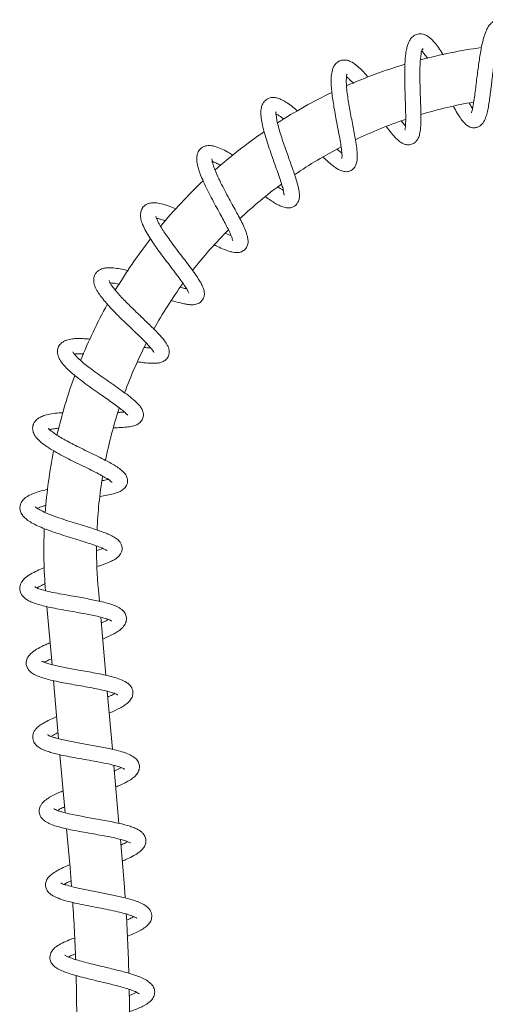
# Model space of a CAD drawing. Units: millimetres. Extents: x 10731 to 11653, y -477 to 810.
# Drawn here: x 11079 to 11229, y 491 to 809 of the extents above; entities that cross this region are included whole.
import ezdxf

# ---------------------------------------------------------------- set-up
doc = ezdxf.new("R2010")
doc.units = ezdxf.units.MM
doc.header["$LTSCALE"] = 5
doc.layers.get('0').update_dxf_attribs({"linetype": 'CONTINUOUS'})

msp = doc.modelspace()

# ---------------------------------------------------------------- linework, layer by layer
at = {"color": 7, "linetype": 'Continuous', "lineweight": 15}
for p, q in [((11146.93, 739.12), (11145.06, 739.92)), ((11104.44, 621.32), (11104.12, 624.94)), ((11087.52, 619.58), (11089.18, 600.85)), ((11106.55, 597.44), (11104.89, 616.16)), ((11089.64, 595.7), (11091.29, 576.98)), ((11108.66, 573.57), (11107, 592.29)), ((11091.75, 571.83), (11093.4, 553.11)), ((11110.77, 549.7), (11109.12, 568.4)), ((11093.86, 547.94), (11094.98, 535.32)), ((11111.91, 536.82), (11111.23, 544.54)), ((11094.98, 535.32), (11095.47, 529.38))]:
    msp.add_line(p, q, dxfattribs=at)
at = {"color": 7, "linetype": 'Continuous', "lineweight": 15, "flags": 128}
for points in [[(11112.79, 525.7), (11112.43, 530.49), (11111.91, 536.82)], [(11114.15, 486.07), (11114.11, 492.42), (11114.06, 496.24)]]:
    msp.add_lwpolyline(points, dxfattribs=at)
at = {"color": 7, "linetype": 'Continuous', "lineweight": 15}
for centre, radius, start, end in [((11250.05, 637.84), 163.5, 97.901, 104.933), ((11250.05, 637.84), 163.5, 106.7459, 113.7982), ((11250.05, 637.84), 163.51, 115.6092, 122.6448), ((11250.05, 637.84), 146.51, 99.8089, 106.6402), ((11250.05, 637.85), 146.5, 108.6691, 115.5092), ((11250.04, 637.86), 163.48, 124.4685, 131.5008), ((11250.04, 637.85), 146.49, 117.518, 124.3507), ((11250.05, 637.85), 163.5, 133.3189, 140.3697), ((11250.04, 637.86), 146.48, 126.3853, 133.2181), ((11250.04, 637.86), 146.49, 135.2187, 142.0724), ((11250.05, 637.85), 163.5, 142.1763, 149.2134), ((11250.04, 637.85), 146.49, 144.0969, 150.9312), ((11250.05, 637.85), 163.5, 151.0419, 158.0734), ((11250.05, 637.84), 146.51, 152.9448, 159.7936), ((11250.05, 637.85), 163.5, 159.8883, 166.9365), ((11250.05, 637.85), 146.5, 161.8071, 168.629), ((11250.05, 637.85), 163.5, 168.7474, 175.7811), ((11250.05, 637.85), 146.5, 170.67, 177.5053), ((11250.05, 637.85), 163.5, 177.6155, 184.6156), ((11250.05, 637.85), 146.5, 179.5129, 185.0538), ((10538.05, 486.07), 559.1, 2.023, 3.9161), ((10538.06, 486.07), 576.09, 1.52736, 3.42824), ((10538.08, 486.07), 559.07, 360, 1.4962)]:
    msp.add_arc(centre, radius, start, end, dxfattribs=at)
for points, knots in [([(11240.29, 800.89), (11240.18, 801.16), (11239.83, 802.03), (11239.21, 803.37), (11238.4, 804.91), (11237.52, 806.28), (11236.5, 807.48), (11235.31, 808.38), (11234.12, 808.77), (11233.06, 808.78), (11231.94, 808.51), (11230.76, 807.74), (11229.74, 806.41), (11228.96, 804.76), (11228.31, 802.81), (11227.8, 800.73), (11227.39, 798.63), (11227.03, 796.5), (11226.7, 794.24), (11226.39, 791.85), (11226.09, 789.34), (11225.78, 786.81), (11225.47, 784.4), (11225.17, 782.27), (11224.82, 780.58), (11224.67, 779.46), (11224.4, 778.92), (11224.41, 778.76), (11224.41, 778.73)], [0, 0, 0, 0, 0.020065, 0.063822, 0.101244, 0.138918, 0.175592, 0.208141, 0.239909, 0.258943, 0.280337, 0.317923, 0.352347, 0.393685, 0.442855, 0.492747, 0.540379, 0.588822, 0.640902, 0.696218, 0.754329, 0.813375, 0.870635, 0.920902, 0.960456, 0.988863, 0.998206, 1, 1, 1, 1]), ([(11215.3, 797.47), (11215.23, 797.58), (11214.76, 798.38), (11213.83, 799.77), (11212.54, 801.48), (11211.26, 802.8), (11210.06, 803.67), (11208.92, 804.14), (11207.95, 804.25), (11207.09, 804.16), (11206.05, 803.8), (11205.03, 802.96), (11204.31, 801.83), (11203.85, 800.69), (11203.49, 799.37), (11203.17, 797.49), (11202.98, 795.25), (11202.89, 792.86), (11202.88, 790.61), (11202.92, 787.7), (11203.03, 784.1), (11203.17, 780.55), (11203.21, 777.72), (11203.24, 775.99), (11203.11, 774.61), (11203.19, 773.9), (11202.85, 773.29), (11203.03, 773.2), (11203.04, 773.19)], [0, 0, 0, 0, 0.008898, 0.063883, 0.114489, 0.155682, 0.189421, 0.215842, 0.23909, 0.255121, 0.27504, 0.313532, 0.342677, 0.366461, 0.39736, 0.436539, 0.496785, 0.551541, 0.60061, 0.650557, 0.750874, 0.847381, 0.89441, 0.944302, 0.967286, 0.986963, 0.998571, 1, 1, 1, 1]), ([(11218.63, 780.85), (11218.83, 780.47), (11219.41, 779.39), (11220.38, 777.75), (11221.5, 776.15), (11222.41, 775.16), (11223.08, 774.63), (11223.62, 774.3), (11224.35, 774), (11225.32, 773.86), (11226.36, 774.05), (11227.51, 774.69), (11228.48, 775.88), (11229.14, 777.51), (11229.6, 779.27), (11229.96, 781.18), (11230.28, 783.24), (11230.56, 785.4), (11230.83, 787.62), (11231.1, 789.88), (11231.38, 792.17), (11231.68, 794.43), (11232, 796.58), (11232.38, 798.61), (11232.71, 800.42), (11233.33, 802.13), (11233.32, 802.96), (11234.19, 803.92), (11233.99, 803.87), (11233.98, 803.87)], [0, 0, 0, 0, 0.030212, 0.086373, 0.134054, 0.167833, 0.180998, 0.194046, 0.212275, 0.235867, 0.262373, 0.285294, 0.326971, 0.367195, 0.408678, 0.45478, 0.504258, 0.555642, 0.607945, 0.661855, 0.716445, 0.770432, 0.822198, 0.87016, 0.914725, 0.955124, 0.98593, 0.999196, 1, 1, 1, 1]), ([(11197.01, 774.26), (11197.53, 773.58), (11198.56, 772.25), (11200.06, 770.56), (11201.39, 769.39), (11202.54, 768.72), (11203.75, 768.37), (11205.06, 768.48), (11206.13, 769.08), (11206.84, 769.83), (11207.37, 770.75), (11207.8, 772.11), (11208.06, 774.12), (11208.15, 776.69), (11208.11, 779.53), (11208.01, 782.47), (11207.9, 785.45), (11207.81, 788.44), (11207.77, 791.28), (11207.83, 793.81), (11207.89, 795.81), (11208.23, 797.56), (11208.08, 798.37), (11208.9, 799.57), (11208.66, 799.46), (11208.66, 799.46)], [0, 0, 0, 0, 0.060377, 0.118673, 0.158891, 0.184834, 0.211993, 0.246293, 0.274212, 0.296671, 0.318135, 0.348037, 0.396829, 0.460667, 0.528674, 0.597272, 0.667957, 0.739136, 0.807852, 0.868257, 0.916185, 0.952618, 0.982313, 0.999484, 1, 1, 1, 1]), ([(11208.4, 798.7), (11208.66, 798.4), (11209.28, 797.71), (11209.88, 796.87), (11210.22, 796.35), (11210.27, 796.27)], [0, 0, 0, 0, 0.389135, 0.906359, 1, 1, 1, 1]), ([(11191.05, 790.31), (11190.83, 790.57), (11190.17, 791.35), (11189.01, 792.59), (11187.55, 793.96), (11186.02, 795.07), (11184.41, 795.76), (11183.11, 795.83), (11182.3, 795.65), (11181.67, 795.41), (11181.02, 794.99), (11180.39, 794.31), (11179.74, 793.24), (11179.29, 791.59), (11179.14, 789.52), (11179.2, 787.4), (11179.41, 785.21), (11179.71, 782.92), (11180.1, 780.44), (11180.58, 777.75), (11181.13, 774.87), (11181.68, 772), (11182.14, 769.45), (11182.47, 767.4), (11182.62, 765.83), (11182.72, 764.8), (11182.64, 764.25), (11182.65, 764.1), (11182.66, 764.08)], [0, 0, 0, 0, 0.023249, 0.070438, 0.11636, 0.159425, 0.199832, 0.233979, 0.246439, 0.256194, 0.28045, 0.29794, 0.319595, 0.365466, 0.412967, 0.461588, 0.510542, 0.563156, 0.619793, 0.682113, 0.750198, 0.820753, 0.881542, 0.927916, 0.962548, 0.989764, 0.998273, 1, 1, 1, 1]), ([(11176.65, 764.46), (11177.08, 764.04), (11178.01, 763.16), (11179.42, 761.93), (11180.84, 760.86), (11182.19, 760.1), (11183.42, 759.75), (11184.57, 759.76), (11185.52, 760.06), (11186.28, 760.62), (11186.88, 761.33), (11187.35, 762.31), (11187.62, 763.76), (11187.6, 765.69), (11187.35, 768.03), (11186.95, 770.49), (11186.5, 772.92), (11186.04, 775.34), (11185.56, 777.82), (11185.1, 780.3), (11184.69, 782.73), (11184.34, 785.14), (11184.13, 787.12), (11184.05, 788.69), (11184.06, 789.69), (11184.12, 790.44), (11184.2, 790.9), (11184.27, 791.12), (11184.29, 791.19)], [0, 0, 0, 0, 0.042621, 0.090232, 0.13148, 0.168421, 0.19865, 0.220417, 0.248301, 0.267593, 0.28592, 0.313523, 0.343066, 0.389025, 0.448991, 0.508838, 0.565054, 0.62294, 0.682707, 0.742678, 0.800981, 0.856354, 0.913872, 0.941764, 0.966847, 0.984374, 0.994738, 1, 1, 1, 1]), ([(11184.13, 790.36), (11184.19, 790.32), (11184.5, 790.1), (11185.26, 789.41), (11185.9, 788.72), (11186.33, 788.26)], [0, 0, 0, 0, 0.074522, 0.378203, 1, 1, 1, 1]), ([(11168.39, 779.31), (11167.89, 779.75), (11166.79, 780.68), (11165.11, 781.93), (11163.47, 782.91), (11162.01, 783.51), (11160.83, 783.72), (11159.82, 783.67), (11158.98, 783.44), (11158.26, 783.03), (11157.75, 782.57), (11157.39, 782.12), (11156.98, 781.45), (11156.58, 780.28), (11156.47, 778.52), (11156.68, 776.42), (11157.17, 774.06), (11157.87, 771.46), (11158.74, 768.69), (11159.71, 765.83), (11160.73, 762.98), (11161.71, 760.22), (11162.59, 757.74), (11163.26, 755.59), (11163.75, 754.03), (11163.9, 752.82), (11164.03, 752.47), (11163.99, 752.15), (11164.03, 752.19), (11164.03, 752.19)], [0, 0, 0, 0, 0.0456333, 0.0980872, 0.1424263, 0.1758774, 0.2050252, 0.2232591, 0.2442943, 0.2635648, 0.2790222, 0.2908082, 0.3024535, 0.3328451, 0.373834, 0.4214033, 0.4764639, 0.5381186, 0.6045769, 0.6739714, 0.7438619, 0.8113198, 0.8728426, 0.9237771, 0.9628488, 0.9890534, 0.9964524, 0.9997658, 1, 1, 1, 1]), ([(11224.74, 780.12), (11224.73, 780.14), (11224.41, 780.59), (11224.07, 781.17), (11223.75, 781.73), (11223.7, 781.84)], [0, 0, 0, 0, 0.030525, 0.821548, 1, 1, 1, 1]), ([(11157.96, 751.7), (11158.28, 751.47), (11159.11, 750.89), (11160.44, 750.02), (11161.98, 749.11), (11163.52, 748.4), (11165.08, 748.01), (11166.67, 748.18), (11167.85, 748.94), (11168.48, 749.87), (11168.83, 750.74), (11169, 751.9), (11168.86, 753.55), (11168.42, 755.52), (11167.79, 757.63), (11167.11, 759.68), (11166.4, 761.71), (11165.65, 763.8), (11164.85, 766.03), (11164.02, 768.37), (11163.22, 770.75), (11162.5, 773.06), (11161.95, 775.19), (11161.53, 776.87), (11161.47, 778.17), (11161.3, 778.69), (11161.46, 779.1), (11161.37, 779.08), (11161.37, 779.08)], [0, 0, 0, 0, 0.027598, 0.071432, 0.112288, 0.15392, 0.190798, 0.223989, 0.264193, 0.285353, 0.302433, 0.330193, 0.367233, 0.41864, 0.472485, 0.522596, 0.571239, 0.623832, 0.679768, 0.738583, 0.798518, 0.857175, 0.909844, 0.95228, 0.982998, 0.99378, 0.999611, 1, 1, 1, 1]), ([(11161.39, 778.41), (11161.75, 778.21), (11162.6, 777.72), (11163.37, 777.11), (11163.82, 776.75)], [0, 0, 0, 0, 0.415325, 1, 1, 1, 1]), ([(11203.14, 774.55), (11202.97, 774.72), (11202.53, 775.19), (11202.13, 775.7), (11201.87, 776.03)], [0, 0, 0, 0, 0.363336, 1, 1, 1, 1]), ([(11147.57, 765.06), (11147.16, 765.32), (11146.08, 765.99), (11144.29, 766.96), (11142.2, 767.85), (11140.42, 768.24), (11139.11, 768.18), (11138.3, 767.98), (11137.67, 767.67), (11136.95, 767.15), (11136.2, 766.17), (11135.78, 764.64), (11135.85, 762.93), (11136.24, 761.14), (11136.89, 759.18), (11137.79, 757.01), (11138.9, 754.63), (11140.19, 752.08), (11141.57, 749.49), (11142.92, 747.01), (11144.13, 744.78), (11145.21, 742.76), (11146.15, 740.89), (11146.83, 739.42), (11147.21, 738.41), (11147.37, 737.89), (11147.42, 737.62), (11147.44, 737.51)], [0, 0, 0, 0, 0.032795, 0.086976, 0.138765, 0.187234, 0.209272, 0.227725, 0.24346, 0.257107, 0.287704, 0.325342, 0.362657, 0.40309, 0.449811, 0.503178, 0.56322, 0.628726, 0.697782, 0.763165, 0.820783, 0.870533, 0.919208, 0.963417, 0.98107, 0.992533, 1, 1, 1, 1]), ([(11182.63, 765.71), (11182.45, 765.85), (11181.91, 766.27), (11181.41, 766.74), (11181.07, 767.05)], [0, 0, 0, 0, 0.326223, 1, 1, 1, 1]), ([(11141.63, 736.11), (11141.73, 736.06), (11142.57, 735.64), (11144.04, 734.97), (11145.88, 734.23), (11147.33, 733.82), (11148.41, 733.67), (11149.38, 733.7), (11150.43, 733.97), (11151.51, 734.69), (11152.22, 735.87), (11152.46, 737.22), (11152.28, 738.71), (11151.74, 740.43), (11150.91, 742.36), (11149.89, 744.41), (11148.79, 746.5), (11147.59, 748.71), (11146.27, 751.12), (11144.89, 753.67), (11143.58, 756.22), (11142.45, 758.58), (11141.58, 760.61), (11141.04, 762.21), (11140.78, 763.26), (11140.75, 763.75), (11140.74, 763.88)], [0, 0, 0, 0, 0.008073, 0.066704, 0.113855, 0.148023, 0.172417, 0.190986, 0.215727, 0.248436, 0.280058, 0.310309, 0.343323, 0.385142, 0.436999, 0.491775, 0.546266, 0.604077, 0.669233, 0.739803, 0.809073, 0.871465, 0.92441, 0.964917, 0.990885, 1, 1, 1, 1]), ([(11140.86, 763.09), (11140.92, 763.07), (11141.42, 762.89), (11142.34, 762.45), (11143.17, 761.98), (11143.6, 761.74)], [0, 0, 0, 0, 0.067412, 0.514032, 1, 1, 1, 1]), ([(11163.75, 753.79), (11163.7, 753.81), (11163.36, 754), (11162.81, 754.35), (11162.33, 754.68), (11162.13, 754.81)], [0, 0, 0, 0, 0.089613, 0.616971, 1, 1, 1, 1]), ([(11129.08, 747.82), (11128.37, 748.12), (11126.84, 748.75), (11124.64, 749.45), (11122.72, 749.79), (11121.21, 749.77), (11119.82, 749.42), (11118.57, 748.53), (11117.86, 747.22), (11117.64, 745.84), (11117.82, 744.34), (11118.42, 742.56), (11119.42, 740.56), (11120.66, 738.49), (11121.99, 736.51), (11123.4, 734.51), (11124.97, 732.39), (11126.7, 730.11), (11128.47, 727.81), (11130.09, 725.66), (11131.45, 723.78), (11132.45, 722.26), (11133.04, 721.24), (11133.26, 720.71), (11133.32, 720.57)], [0, 0, 0, 0, 0.052906, 0.113426, 0.157066, 0.185856, 0.215856, 0.253842, 0.286681, 0.315545, 0.347684, 0.389352, 0.443554, 0.500104, 0.55405, 0.606905, 0.667288, 0.73429, 0.802811, 0.865254, 0.919046, 0.961414, 0.989096, 1, 1, 1, 1]), ([(11127.65, 718.29), (11128.62, 718), (11130.07, 717.56), (11131.93, 717.13), (11133.18, 716.93), (11134.2, 716.85), (11135, 716.9), (11135.66, 717.03), (11136.29, 717.24), (11137.04, 717.68), (11137.68, 718.32), (11138.1, 719.14), (11138.32, 720.05), (11138.3, 721.12), (11137.92, 722.44), (11137.16, 723.99), (11136, 725.85), (11134.52, 727.94), (11132.84, 730.18), (11131.08, 732.47), (11129.39, 734.68), (11127.85, 736.73), (11126.49, 738.62), (11125.27, 740.39), (11124.2, 742.08), (11123.45, 743.43), (11123, 744.4), (11122.79, 744.97), (11122.69, 745.3), (11122.64, 745.42)], [0, 0, 0, 0, 0.07152, 0.106562, 0.134565, 0.160978, 0.178571, 0.190969, 0.208247, 0.225164, 0.251769, 0.270991, 0.289325, 0.317126, 0.34539, 0.385584, 0.43866, 0.499617, 0.566509, 0.636175, 0.702552, 0.763047, 0.816617, 0.86727, 0.914693, 0.957426, 0.975786, 0.990655, 1, 1, 1, 1]), ([(11122.87, 744.77), (11123.25, 744.68), (11124.15, 744.48), (11125.11, 744.15), (11125.69, 743.92), (11125.79, 743.88)], [0, 0, 0, 0, 0.383991, 0.900551, 1, 1, 1, 1]), ([(11113.74, 727.85), (11113.08, 728.02), (11111.68, 728.36), (11109.63, 728.71), (11107.77, 728.86), (11106.29, 728.76), (11104.97, 728.42), (11103.91, 727.79), (11103.2, 726.97), (11102.86, 726.29), (11102.69, 725.7), (11102.58, 724.93), (11102.66, 723.76), (11103.22, 722.22), (11104.16, 720.61), (11105.36, 718.98), (11106.82, 717.25), (11108.56, 715.36), (11110.57, 713.31), (11112.78, 711.16), (11115.09, 708.96), (11117.4, 706.74), (11119.23, 704.93), (11120.53, 703.51), (11121.23, 702.73), (11121.73, 701.96), (11121.89, 701.8), (11122.01, 701.46), (11122, 701.5), (11122, 701.5)], [0, 0, 0, 0, 0.046517, 0.097809, 0.141045, 0.172952, 0.198346, 0.233425, 0.254244, 0.271418, 0.284864, 0.295882, 0.324114, 0.363432, 0.405997, 0.450247, 0.500929, 0.559447, 0.624995, 0.695702, 0.76881, 0.842076, 0.913007, 0.944521, 0.971251, 0.988549, 0.997308, 0.999953, 1, 1, 1, 1]), ([(11116.86, 698.47), (11117.32, 698.41), (11118.57, 698.22), (11120.48, 698.02), (11122.41, 697.97), (11123.9, 698.14), (11125.15, 698.57), (11126.07, 699.26), (11126.61, 700.07), (11126.88, 700.78), (11126.98, 701.49), (11126.93, 702.28), (11126.71, 703.16), (11126.15, 704.3), (11125.26, 705.55), (11124.11, 706.9), (11122.35, 708.76), (11119.88, 711.17), (11117.27, 713.65), (11115.12, 715.73), (11113.51, 717.31), (11112, 718.86), (11110.6, 720.36), (11109.36, 721.81), (11108.39, 723.11), (11107.81, 724.05), (11107.62, 724.54), (11107.58, 724.65)], [0, 0, 0, 0, 0.032693, 0.089001, 0.135732, 0.168606, 0.194154, 0.228313, 0.247251, 0.262208, 0.281592, 0.297493, 0.317949, 0.345131, 0.386256, 0.426296, 0.470368, 0.566323, 0.669909, 0.723907, 0.777683, 0.829048, 0.876597, 0.922248, 0.963364, 0.991115, 1, 1, 1, 1]), ([(11107.94, 723.91), (11108.27, 723.89), (11109.18, 723.84), (11110.13, 723.68), (11110.75, 723.53), (11110.8, 723.52)], [0, 0, 0, 0, 0.339869, 0.942288, 1, 1, 1, 1]), ([(11132.58, 722.02), (11132.15, 722.12), (11131.51, 722.27), (11130.88, 722.46), (11130.68, 722.52)], [0, 0, 0, 0, 0.66979, 1, 1, 1, 1]), ([(11101.5, 705.8), (11101.47, 705.8), (11100.8, 705.87), (11099.49, 705.96), (11097.59, 706.01), (11095.74, 705.91), (11094.21, 705.61), (11093.06, 705.13), (11092.1, 704.51), (11091.41, 703.68), (11091.05, 702.79), (11090.86, 701.78), (11091.05, 700.35), (11091.89, 698.73), (11093.07, 697.26), (11094.42, 695.9), (11095.98, 694.52), (11097.88, 692.99), (11100.16, 691.27), (11102.63, 689.5), (11105.01, 687.84), (11107.16, 686.34), (11109.07, 684.99), (11110.73, 683.76), (11112.13, 682.69), (11113, 681.83), (11113.47, 681.44), (11113.59, 681.34)], [0, 0, 0, 0, 0.001879, 0.046468, 0.089985, 0.131594, 0.173724, 0.195314, 0.217027, 0.251804, 0.266391, 0.282761, 0.321286, 0.362509, 0.406539, 0.449934, 0.493882, 0.549043, 0.616832, 0.6896, 0.756645, 0.815923, 0.869068, 0.916783, 0.958106, 0.989283, 1, 1, 1, 1]), ([(11109.06, 677.24), (11109.47, 677.24), (11110.66, 677.25), (11112.55, 677.34), (11114.53, 677.57), (11116.12, 677.99), (11117.38, 678.67), (11118.32, 679.72), (11118.71, 681.04), (11118.6, 682.22), (11118.2, 683.25), (11117.46, 684.37), (11116.16, 685.7), (11114.31, 687.23), (11112.11, 688.86), (11109.76, 690.52), (11107.32, 692.21), (11104.86, 693.93), (11102.51, 695.62), (11100.44, 697.2), (11098.76, 698.57), (11097.49, 699.75), (11096.56, 700.69), (11096.12, 701.36), (11095.93, 701.64), (11095.92, 701.66)], [0, 0, 0, 0, 0.028553, 0.083689, 0.133313, 0.169478, 0.198675, 0.233441, 0.265945, 0.29288, 0.315538, 0.343167, 0.386783, 0.446622, 0.512025, 0.579624, 0.649819, 0.721267, 0.791031, 0.854021, 0.904822, 0.94379, 0.976188, 0.997999, 1, 1, 1, 1]), ([(11120.99, 702.95), (11120.87, 702.96), (11120.22, 702.97), (11119.58, 703.06), (11119.05, 703.14)], [0, 0, 0, 0, 0.186509, 1, 1, 1, 1]), ([(11096.38, 700.99), (11096.61, 701.02), (11097.38, 701.12), (11098.4, 701.11), (11099.19, 701.05), (11099.42, 701.04)], [0, 0, 0, 0, 0.2237, 0.766126, 1, 1, 1, 1]), ([(11092.66, 682.1), (11092.49, 682.09), (11091.47, 682.04), (11089.7, 681.85), (11087.56, 681.47), (11085.9, 680.93), (11084.58, 680.21), (11083.67, 679.33), (11083.15, 678.37), (11082.94, 677.52), (11082.93, 676.76), (11083.05, 676.07), (11083.26, 675.47), (11083.61, 674.75), (11084.3, 673.79), (11085.61, 672.51), (11087.56, 671.08), (11089.95, 669.6), (11092.52, 668.18), (11095.19, 666.81), (11097.89, 665.47), (11100.54, 664.19), (11102.95, 662.99), (11104.98, 661.98), (11106.52, 661.02), (11107.74, 660.53), (11108.24, 659.65), (11108.57, 659.7), (11108.59, 659.71)], [0, 0, 0, 0, 0.011351, 0.070463, 0.121498, 0.160146, 0.189476, 0.223889, 0.24515, 0.263528, 0.283134, 0.296988, 0.311281, 0.326329, 0.351502, 0.391905, 0.451331, 0.516851, 0.584164, 0.652543, 0.722387, 0.790901, 0.85441, 0.906425, 0.94634, 0.977401, 0.999046, 1, 1, 1, 1]), ([(11112.5, 682.31), (11112.37, 682.29), (11111.71, 682.21), (11111.04, 682.19), (11110.51, 682.18)], [0, 0, 0, 0, 0.202955, 1, 1, 1, 1]), ([(11104.68, 655.06), (11104.7, 655.06), (11105.43, 655.17), (11106.87, 655.44), (11108.9, 655.89), (11110.66, 656.46), (11112.05, 657.21), (11113.11, 658.28), (11113.67, 659.75), (11113.43, 661.36), (11112.56, 662.74), (11111.29, 663.87), (11109.83, 664.86), (11108.21, 665.8), (11106.29, 666.82), (11103.94, 667.99), (11101.3, 669.27), (11098.63, 670.57), (11096.19, 671.8), (11094.01, 672.95), (11092.08, 674.05), (11090.41, 675.04), (11089.11, 676.11), (11088.37, 676.49), (11088.05, 677.06), (11087.98, 677.01), (11087.98, 677.01)], [0, 0, 0, 0, 0.0017996, 0.0521724, 0.1037495, 0.1487487, 0.1830045, 0.2143913, 0.2530001, 0.2895429, 0.3256838, 0.366425, 0.4088122, 0.450025, 0.4994816, 0.5622444, 0.6360328, 0.7073547, 0.7719429, 0.8293442, 0.8819522, 0.9286637, 0.9684549, 0.9944835, 0.9995069, 1, 1, 1, 1]), ([(11088.47, 676.59), (11088.5, 676.6), (11088.99, 676.78), (11090, 676.93), (11090.98, 677.04), (11091.49, 677.09)], [0, 0, 0, 0, 0.02997, 0.504126, 1, 1, 1, 1]), ([(11107.3, 660.6), (11106.83, 660.48), (11106.22, 660.33), (11105.59, 660.22), (11105.43, 660.19)], [0, 0, 0, 0, 0.7516797, 1, 1, 1, 1]), ([(11087.88, 657.37), (11087.74, 657.35), (11086.82, 657.16), (11085.2, 656.74), (11083.18, 656.08), (11081.69, 655.4), (11080.69, 654.75), (11079.97, 654.13), (11079.36, 653.35), (11078.93, 652.37), (11078.81, 651.41), (11078.93, 650.6), (11079.2, 649.74), (11079.84, 648.71), (11081.06, 647.58), (11082.67, 646.54), (11084.61, 645.57), (11086.86, 644.62), (11089.41, 643.68), (11092.18, 642.75), (11095.04, 641.84), (11097.84, 640.98), (11100.44, 640.17), (11102.74, 639.43), (11104.6, 638.72), (11105.97, 638.23), (11106.62, 637.73), (11106.91, 637.64), (11106.93, 637.64)], [0, 0, 0, 0, 0.009432, 0.064024, 0.113974, 0.154332, 0.175704, 0.19461, 0.219222, 0.242721, 0.266698, 0.28425, 0.297655, 0.32817, 0.366151, 0.409461, 0.458498, 0.514166, 0.576391, 0.643836, 0.713473, 0.781, 0.843813, 0.899382, 0.945442, 0.979852, 0.998272, 1, 1, 1, 1]), ([(11103.71, 632.46), (11103.98, 632.55), (11105.05, 632.89), (11106.61, 633.46), (11108.29, 634.18), (11109.43, 634.79), (11110.24, 635.36), (11110.84, 635.93), (11111.35, 636.61), (11111.7, 637.43), (11111.82, 638.26), (11111.74, 639.07), (11111.43, 639.95), (11110.71, 640.95), (11109.53, 641.85), (11108.03, 642.65), (11106.28, 643.37), (11104.25, 644.1), (11101.87, 644.88), (11099.21, 645.7), (11096.38, 646.57), (11093.52, 647.47), (11090.78, 648.38), (11088.27, 649.35), (11086.3, 650.12), (11084.72, 651.15), (11084.21, 651.27), (11083.77, 651.82), (11083.79, 651.76), (11083.79, 651.76)], [0, 0, 0, 0, 0.0195274, 0.0788829, 0.1173159, 0.1474356, 0.1698065, 0.1869026, 0.2054167, 0.2292989, 0.248446, 0.2640259, 0.2862368, 0.3128463, 0.3497173, 0.3895338, 0.4321663, 0.4825772, 0.5416484, 0.6081955, 0.6785134, 0.749821, 0.8190428, 0.8822907, 0.9358912, 0.9754485, 0.9959878, 0.9998279, 1, 1, 1, 1]), ([(11084.46, 651.24), (11084.59, 651.31), (11085.26, 651.65), (11086.18, 651.93), (11086.97, 652.12), (11087.18, 652.17)], [0, 0, 0, 0, 0.159902, 0.775006, 1, 1, 1, 1]), ([(11105.5, 638.34), (11105.49, 638.33), (11104.86, 638.04), (11104.2, 637.81), (11103.55, 637.59)], [0, 0, 0, 0, 0.017287, 1, 1, 1, 1]), ([(11086.8, 632.17), (11086.72, 632.15), (11085.89, 631.84), (11084.34, 631.17), (11082.24, 630.11), (11080.66, 629.01), (11079.66, 627.95), (11079.14, 627.12), (11078.86, 626.34), (11078.75, 625.67), (11078.77, 625.09), (11078.87, 624.51), (11079.11, 623.83), (11079.7, 622.87), (11080.82, 621.89), (11082.41, 621.03), (11084.24, 620.38), (11086.36, 619.82), (11088.79, 619.28), (11091.49, 618.75), (11094.37, 618.24), (11097.21, 617.74), (11099.81, 617.27), (11102.13, 616.82), (11104.29, 616.35), (11106.06, 615.86), (11107.26, 615.48), (11107.94, 615.14), (11108.18, 615.07), (11108.44, 614.84), (11108.4, 614.9), (11108.4, 614.91)], [0, 0, 0, 0, 0.005664, 0.060544, 0.11496, 0.166549, 0.191089, 0.214035, 0.232687, 0.247733, 0.259735, 0.272094, 0.288217, 0.308342, 0.348744, 0.387895, 0.431311, 0.48109, 0.537924, 0.601144, 0.669086, 0.73748, 0.798246, 0.849811, 0.898645, 0.950296, 0.972887, 0.987844, 0.996115, 0.999277, 1, 1, 1, 1]), ([(11105.52, 609.12), (11106.13, 609.38), (11107.37, 609.91), (11109.18, 610.81), (11110.89, 611.85), (11112.3, 613.1), (11113.03, 614.4), (11113.2, 615.4), (11113.18, 616.07), (11112.99, 616.95), (11112.31, 618.13), (11110.92, 619.22), (11109.18, 620.01), (11107.32, 620.62), (11105.33, 621.14), (11103.23, 621.6), (11101.01, 622.04), (11098.59, 622.48), (11095.93, 622.95), (11093.09, 623.45), (11090.3, 623.97), (11087.81, 624.51), (11085.86, 625.03), (11084.53, 625.46), (11083.88, 625.83), (11083.66, 625.98), (11083.63, 626)], [0, 0, 0, 0, 0.046062, 0.093971, 0.140549, 0.18455, 0.223322, 0.241465, 0.254405, 0.269418, 0.303648, 0.346768, 0.390002, 0.435617, 0.482967, 0.532561, 0.584639, 0.640577, 0.703626, 0.77182, 0.84086, 0.900947, 0.948424, 0.981602, 0.997691, 1, 1, 1, 1]), ([(11084.34, 625.59), (11084.51, 625.7), (11084.98, 626.01), (11085.88, 626.48), (11086.64, 626.8), (11087.06, 626.98)], [0, 0, 0, 0, 0.195698, 0.549334, 1, 1, 1, 1]), ([(11107.31, 615.43), (11107.08, 615.3), (11106.53, 614.97), (11105.77, 614.59), (11105.24, 614.36), (11105.06, 614.28)], [0, 0, 0, 0, 0.309573, 0.764983, 1, 1, 1, 1]), ([(11088.56, 607.91), (11088.06, 607.7), (11086.75, 607.15), (11084.83, 606.21), (11083.06, 605.11), (11081.87, 604.03), (11081.22, 603.06), (11080.91, 602.13), (11080.8, 601.13), (11081.05, 600.08), (11081.64, 599.1), (11082.51, 598.25), (11083.81, 597.47), (11085.54, 596.78), (11087.61, 596.16), (11089.91, 595.62), (11092.35, 595.12), (11094.95, 594.64), (11097.75, 594.14), (11100.63, 593.64), (11103.41, 593.11), (11105.89, 592.6), (11107.89, 592.06), (11109.36, 591.65), (11110.08, 591.21), (11110.39, 591.12), (11110.41, 591.11)], [0, 0, 0, 0, 0.0372091, 0.0987274, 0.1484421, 0.1810776, 0.2097142, 0.2284055, 0.2488148, 0.279086, 0.3008839, 0.3281974, 0.3625068, 0.4053896, 0.4572955, 0.5126674, 0.5692833, 0.6299731, 0.6964916, 0.7664914, 0.8334779, 0.8927827, 0.942117, 0.9779146, 0.9979948, 1, 1, 1, 1]), ([(11107.63, 585.27), (11107.79, 585.33), (11108.95, 585.8), (11110.62, 586.59), (11112.42, 587.63), (11113.45, 588.38), (11114.15, 589.05), (11114.65, 589.69), (11114.99, 590.32), (11115.19, 590.94), (11115.31, 591.66), (11115.24, 592.51), (11114.93, 593.34), (11114.42, 594.14), (11113.6, 594.92), (11112.29, 595.7), (11110.51, 596.41), (11108.29, 597.06), (11105.79, 597.64), (11103.15, 598.16), (11100.49, 598.64), (11097.92, 599.09), (11095.51, 599.52), (11093.29, 599.93), (11091.27, 600.35), (11089.45, 600.75), (11087.9, 601.23), (11086.67, 601.48), (11086.06, 602.05), (11085.78, 602.01), (11085.76, 602.01)], [0, 0, 0, 0, 0.0119822, 0.0871152, 0.1283436, 0.1566738, 0.1758002, 0.1952787, 0.2132081, 0.2248772, 0.2406274, 0.2636008, 0.2839514, 0.3016353, 0.3293978, 0.3617035, 0.4069817, 0.4622078, 0.522483, 0.5856689, 0.649331, 0.7105645, 0.7675816, 0.8195339, 0.8675797, 0.910962, 0.9492545, 0.9803909, 0.9986477, 1, 1, 1, 1]), ([(11086.76, 601.6), (11086.89, 601.68), (11087.45, 602.04), (11088.21, 602.41), (11088.84, 602.68), (11089.01, 602.76)], [0, 0, 0, 0, 0.184439, 0.779919, 1, 1, 1, 1]), ([(11109.41, 591.55), (11109.17, 591.41), (11108.45, 590.98), (11107.68, 590.64), (11107.17, 590.41)], [0, 0, 0, 0, 0.335407, 1, 1, 1, 1]), ([(11090.67, 584.05), (11090.41, 583.95), (11089.47, 583.56), (11087.91, 582.84), (11086.16, 581.9), (11084.91, 581.03), (11084.15, 580.32), (11083.64, 579.71), (11083.23, 578.98), (11082.95, 578.07), (11082.92, 577.11), (11083.15, 576.26), (11083.61, 575.39), (11084.44, 574.49), (11085.73, 573.69), (11087.19, 573.07), (11088.77, 572.56), (11090.62, 572.07), (11092.91, 571.55), (11095.69, 571.01), (11098.79, 570.46), (11101.98, 569.9), (11105.13, 569.32), (11108.02, 568.73), (11110.22, 568.14), (11111.52, 567.71), (11112.2, 567.36), (11112.4, 567.31), (11112.64, 567.09), (11112.62, 567.13), (11112.61, 567.13)], [0, 0, 0, 0, 0.019121, 0.0701, 0.119162, 0.156148, 0.175005, 0.190686, 0.211101, 0.232125, 0.256266, 0.276321, 0.292362, 0.324188, 0.359557, 0.396492, 0.433305, 0.474693, 0.528552, 0.595759, 0.670225, 0.746188, 0.820221, 0.890705, 0.951273, 0.974735, 0.989606, 0.997378, 0.999859, 1, 1, 1, 1]), ([(11109.74, 561.41), (11110.28, 561.63), (11111.47, 562.14), (11113.18, 562.98), (11114.78, 563.92), (11116.09, 564.95), (11117.04, 566.19), (11117.46, 567.64), (11117.26, 569.13), (11116.37, 570.52), (11114.79, 571.62), (11112.78, 572.48), (11110.52, 573.15), (11108.17, 573.7), (11105.81, 574.18), (11103.46, 574.62), (11101.1, 575.03), (11098.78, 575.44), (11096.55, 575.84), (11094.42, 576.26), (11092.38, 576.69), (11090.72, 577.12), (11089.51, 577.46), (11088.57, 577.87), (11088.22, 577.86), (11087.7, 578.31), (11087.73, 578.26), (11087.73, 578.26)], [0, 0, 0, 0, 0.04067, 0.089738, 0.132234, 0.169272, 0.20475, 0.239244, 0.270773, 0.306098, 0.350732, 0.40201, 0.45766, 0.514117, 0.569312, 0.624634, 0.680384, 0.735192, 0.788003, 0.838074, 0.885423, 0.933382, 0.955802, 0.975349, 0.996494, 0.999632, 1, 1, 1, 1]), ([(11088.84, 577.73), (11089.1, 577.88), (11089.83, 578.32), (11090.62, 578.68), (11091.12, 578.9)], [0, 0, 0, 0, 0.351739, 1, 1, 1, 1]), ([(11111.47, 567.69), (11111.37, 567.62), (11110.72, 567.2), (11109.97, 566.85), (11109.33, 566.57), (11109.28, 566.55)], [0, 0, 0, 0, 0.152395, 0.939768, 1, 1, 1, 1]), ([(11092.78, 560.19), (11092.31, 560), (11091.26, 559.56), (11089.66, 558.8), (11088.01, 557.88), (11086.74, 556.96), (11085.88, 556.03), (11085.39, 555.25), (11085.12, 554.48), (11085.02, 553.8), (11085.05, 553.17), (11085.22, 552.46), (11085.7, 551.5), (11086.73, 550.45), (11088.32, 549.58), (11090.08, 548.92), (11091.96, 548.38), (11094.07, 547.88), (11096.59, 547.37), (11099.48, 546.84), (11102.46, 546.31), (11105.22, 545.83), (11107.69, 545.35), (11109.86, 544.91), (11111.73, 544.4), (11113.26, 544.07), (11114.07, 543.47), (11114.48, 543.46), (11114.51, 543.46)], [0, 0, 0, 0, 0.034841, 0.079725, 0.123094, 0.165963, 0.188103, 0.210659, 0.229709, 0.244216, 0.258108, 0.273945, 0.294307, 0.332159, 0.374261, 0.419315, 0.462914, 0.510048, 0.569776, 0.64189, 0.714381, 0.78, 0.837314, 0.888855, 0.934066, 0.972082, 0.997455, 1, 1, 1, 1]), ([(11111.85, 537.55), (11112.37, 537.77), (11113.63, 538.3), (11115.47, 539.21), (11117.17, 540.25), (11118.39, 541.32), (11119.18, 542.48), (11119.56, 543.84), (11119.34, 545.25), (11118.65, 546.36), (11117.85, 547.11), (11116.95, 547.69), (11115.79, 548.25), (11114, 548.9), (11111.73, 549.5), (11109.22, 550.05), (11106.77, 550.53), (11104.32, 550.97), (11101.82, 551.41), (11099.34, 551.85), (11096.95, 552.3), (11094.64, 552.78), (11092.8, 553.23), (11091.44, 553.66), (11090.71, 553.91), (11090.14, 554.22), (11089.98, 554.27), (11089.79, 554.44), (11089.8, 554.41), (11089.8, 554.41)], [0, 0, 0, 0, 0.039402, 0.095091, 0.142375, 0.177169, 0.206757, 0.238772, 0.272629, 0.302933, 0.32755, 0.348374, 0.377077, 0.416269, 0.480356, 0.539756, 0.595197, 0.653271, 0.712613, 0.7713, 0.827473, 0.881653, 0.935248, 0.959453, 0.979158, 0.991555, 0.998045, 0.999981, 1, 1, 1, 1]), ([(11090.92, 553.87), (11091.2, 554.03), (11091.95, 554.46), (11092.74, 554.81), (11093.23, 555.03)], [0, 0, 0, 0, 0.376627, 1, 1, 1, 1]), ([(11113.57, 543.82), (11113.11, 543.55), (11112.4, 543.15), (11111.65, 542.82), (11111.39, 542.7)], [0, 0, 0, 0, 0.6544429, 1, 1, 1, 1]), ([(11094.89, 536.33), (11094.37, 536.12), (11093.1, 535.6), (11091.25, 534.71), (11089.56, 533.72), (11088.36, 532.74), (11087.49, 531.64), (11087.09, 530.49), (11087.1, 529.48), (11087.27, 528.75), (11087.58, 528.07), (11088.07, 527.42), (11088.78, 526.76), (11089.66, 526.22), (11090.72, 525.72), (11092.35, 525.1), (11094.76, 524.42), (11097.84, 523.73), (11101.03, 523.09), (11104.24, 522.47), (11107.35, 521.86), (11110.15, 521.26), (11112.43, 520.69), (11114.14, 520.19), (11115.35, 519.74), (11116.11, 519.4), (11116.44, 519.17), (11116.53, 519.11)], [0, 0, 0, 0, 0.038725, 0.095519, 0.141911, 0.174914, 0.201868, 0.238422, 0.256953, 0.271348, 0.290327, 0.30815, 0.327437, 0.357296, 0.379669, 0.408925, 0.47835, 0.55277, 0.628082, 0.704442, 0.779369, 0.848338, 0.902911, 0.942613, 0.971867, 0.992612, 1, 1, 1, 1]), ([(11113.48, 513.33), (11114.03, 513.54), (11115.21, 514), (11116.93, 514.78), (11118.57, 515.68), (11119.91, 516.68), (11120.74, 517.67), (11121.14, 518.51), (11121.34, 519.25), (11121.38, 520.09), (11121.18, 520.96), (11120.73, 521.86), (11119.95, 522.75), (11118.62, 523.65), (11116.77, 524.48), (11114.55, 525.19), (11112.32, 525.78), (11110.25, 526.25), (11107.53, 526.83), (11104.74, 527.37), (11101.89, 527.92), (11099.76, 528.35), (11097.65, 528.8), (11095.63, 529.25), (11093.83, 529.86), (11092.74, 530.04), (11092.16, 530.48), (11092.07, 530.41), (11092.06, 530.41)], [0, 0, 0, 0, 0.041085, 0.088134, 0.130819, 0.171106, 0.203642, 0.219648, 0.235108, 0.256785, 0.277216, 0.296381, 0.326061, 0.358535, 0.406919, 0.466307, 0.520718, 0.567052, 0.613882, 0.713632, 0.764878, 0.815496, 0.864551, 0.914386, 0.960182, 0.992273, 0.999063, 1, 1, 1, 1]), ([(11093.08, 530.07), (11093.5, 530.31), (11094.2, 530.69), (11094.94, 531.01), (11095.23, 531.14)], [0, 0, 0, 0, 0.601833, 1, 1, 1, 1]), ([(11115.55, 519.64), (11115.12, 519.4), (11114.34, 518.97), (11113.52, 518.63), (11113.15, 518.48)], [0, 0, 0, 0, 0.547253, 1, 1, 1, 1]), ([(11096.41, 512.74), (11095.86, 512.53), (11094.51, 512.04), (11092.54, 511.18), (11090.73, 510.17), (11089.37, 509.01), (11088.65, 507.79), (11088.44, 506.63), (11088.56, 505.55), (11089.08, 504.43), (11090.11, 503.38), (11091.51, 502.53), (11093.24, 501.78), (11095.3, 501.08), (11097.67, 500.41), (11100.33, 499.73), (11103.17, 499.05), (11106.01, 498.37), (11108.68, 497.73), (11111.11, 497.09), (11113.3, 496.47), (11115.16, 495.8), (11116.54, 495.31), (11117.16, 494.81), (11117.4, 494.71), (11117.41, 494.71)], [0, 0, 0, 0, 0.041139, 0.099903, 0.149823, 0.185314, 0.223133, 0.246189, 0.266415, 0.298008, 0.329974, 0.367757, 0.411361, 0.461329, 0.518778, 0.583163, 0.652855, 0.722574, 0.786918, 0.844183, 0.897538, 0.945709, 0.982253, 0.99893, 1, 1, 1, 1]), ([(11114.08, 489), (11114.23, 489.05), (11115.03, 489.3), (11116.37, 489.8), (11118.12, 490.53), (11119.72, 491.38), (11121.13, 492.45), (11122.09, 493.81), (11122.4, 495.37), (11122.01, 496.9), (11121.01, 498.2), (11119.58, 499.2), (11117.89, 500.02), (11116.04, 500.72), (11114.13, 501.33), (11112.14, 501.89), (11110.04, 502.44), (11107.78, 502.99), (11105.39, 503.56), (11102.93, 504.15), (11100.48, 504.75), (11098.16, 505.37), (11096.1, 505.96), (11094.58, 506.58), (11093.65, 506.92), (11093.36, 507.21), (11093.29, 507.23), (11093.29, 507.23)], [0, 0, 0, 0, 0.011402, 0.057301, 0.099015, 0.141974, 0.182421, 0.219583, 0.25437, 0.288545, 0.325341, 0.364845, 0.408404, 0.454619, 0.500849, 0.54705, 0.597137, 0.650771, 0.707713, 0.766563, 0.825328, 0.881641, 0.93204, 0.972695, 0.995446, 0.99966, 1, 1, 1, 1]), ([(11094.47, 506.61), (11094.51, 506.63), (11094.9, 506.86), (11095.65, 507.19), (11096.39, 507.47), (11096.73, 507.6)], [0, 0, 0, 0, 0.045564, 0.554673, 1, 1, 1, 1]), ([(11116.48, 495.23), (11116.44, 495.21), (11116.11, 495.02), (11115.28, 494.65), (11114.46, 494.34), (11113.95, 494.15)], [0, 0, 0, 0, 0.051203, 0.403551, 1, 1, 1, 1])]:
    msp.add_open_spline(points, degree=3, knots=knots, dxfattribs=at)

doc.saveas('drawing.dxf')
